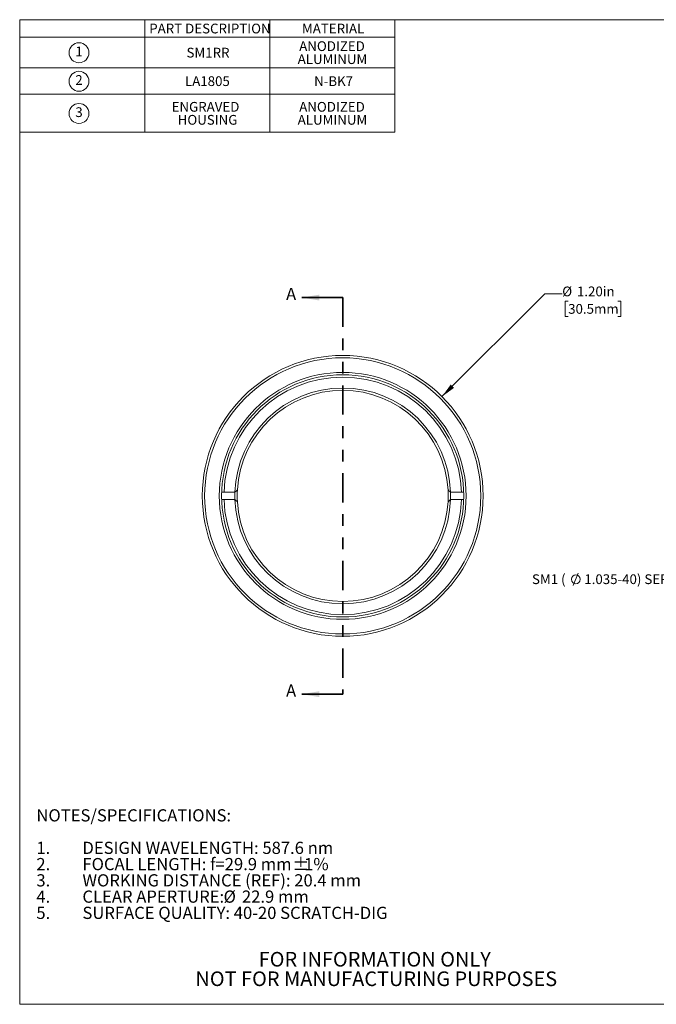
# Model space of a CAD drawing. Units: inches. Extents: x 0.1 to 10.9, y 0 to 8.5.
# Drawn here: x 0.1 to 5.5, y 0 to 8.5 of the extents above; entities that cross this region are included whole.
import ezdxf

# ---------------------------------------------------------------- set-up
doc = ezdxf.new("R2010")
doc.units = ezdxf.units.IN
doc.header["$MEASUREMENT"] = 0
doc.linetypes.add('PHANTOM', pattern=[0.5, 0.25, -0.05, 0.05, -0.05, 0.05, -0.05])
doc.styles.add('SLDTEXTSTYLE0', font='TXT', dxfattribs={"width": 0.75})
doc.styles.add('SLDTEXTSTYLE3', font='TXT', dxfattribs={"width": 0.7})
doc.dimstyles.new('SLDDIMSTYLE0', dxfattribs={"dimtxt": 0.083333, "dimasz": 0.125, "dimexe": 0, "dimexo": 0.0625, "dimgap": 0.020833, "dimtad": 0, "dimtih": 1, "dimtoh": 1, "dimlfac": 0.5, "dimrnd": 1e-09, "dimzin": 4, "dimdsep": 46, "dimtxsty": 'SLDTEXTSTYLE0', "dimsah": 1, "dimcen": 0, "dimadec": 0, "dimazin": 1, "dimtfac": 1, "dimtofl": 0, "dimtmove": 0, "dimatfit": 3, "dimfxl": 1, "dimfrac": 2, "dimtolj": 1, "dimtzin": 12, "dimarcsym": 0})

# ---------------------------------------------------------------- blocks, each defined once
blk = doc.blocks.new('SW_NOTE_2')
at = {"color": 0, "linetype": 'Continuous', "lineweight": 0, "char_height": 0.125, "attachment_point": 2, "style": 'SLDTEXTSTYLE0'}
for s, insert in [('FOR INFORMATION ONLY', (0.9863, 0.1611)), ('NOT FOR MANUFACTURING PURPOSES', (0.9991, -0.0055))]:
    blk.add_mtext(s, dxfattribs=dict(at, insert=insert))
blk = doc.blocks.new('SW_NOTE_3')
at = {"color": 0, "linetype": 'Continuous', "lineweight": 0, "attachment_point": 1, "style": 'SLDTEXTSTYLE0'}
for s, insert, char_height in [('NOTES/SPECIFICATIONS:', (0, 0.1343), 0.104167), ('1.', (0, -0.1435), 0.10417), ('DESIGN WAVELENGTH: 587.6 nm', (0.3937, -0.1435), 0.104167), ('2.', (0, -0.2824), 0.10417), ('FOCAL LENGTH: f=29.9 mm', (0.3937, -0.2824), 0.104167), ('%%p', (2.1894, -0.2824), 0.10417), ('1%', (2.2887, -0.2824), 0.10417), ('3.', (0, -0.4213), 0.10417), ('WORKING DISTANCE (REF): 20.4 mm', (0.3937, -0.4213), 0.104167), ('4.', (0, -0.5602), 0.10417), ('CLEAR APERTURE:', (0.3937, -0.5602), 0.104167), ('%%c', (1.6001, -0.5602), 0.10417), ('22.9 mm', (1.7573, -0.5602), 0.10417), ('5.', (0, -0.6991), 0.10417), ('SURFACE QUALITY: 40-20 SCRATCH-DIG', (0.3937, -0.6991), 0.104167)]:
    blk.add_mtext(s, dxfattribs=dict(at, insert=insert, char_height=char_height))
blk = doc.blocks.new('SW_SYMBOL_C#_1')
at = {"color": 0, "linetype": 'Continuous', "lineweight": 0}
blk.add_circle((31.5, 19.7), 31.5, dxfattribs=at)
at = {"color": 0, "linetype": 'Continuous', "lineweight": 0, "insert": (31.5, 19.7), "char_height": 30.8, "attachment_point": 5, "style": 'SLDTEXTSTYLE0'}
blk.add_mtext('1', dxfattribs=at)
blk = doc.blocks.new('SW_SYMBOL_C#_2')
at = {"color": 0, "linetype": 'Continuous', "lineweight": 0}
blk.add_circle((31.5, 19.7), 31.5, dxfattribs=at)
at = {"color": 0, "linetype": 'Continuous', "lineweight": 0, "insert": (31.5, 19.7), "char_height": 30.8, "attachment_point": 5, "style": 'SLDTEXTSTYLE0'}
blk.add_mtext('2', dxfattribs=at)
blk = doc.blocks.new('SW_SYMBOL_C#_3')
at = {"color": 0, "linetype": 'Continuous', "lineweight": 0}
blk.add_circle((31.5, 19.7), 31.5, dxfattribs=at)
at = {"color": 0, "linetype": 'Continuous', "lineweight": 0, "insert": (31.5, 19.7), "char_height": 30.8, "attachment_point": 5, "style": 'SLDTEXTSTYLE0'}
blk.add_mtext('3', dxfattribs=at)
blk = doc.blocks.new('SW_TABLEANNOTATION_0')
at = {"color": 0, "linetype": 'Continuous', "lineweight": 0}
for p, q in [((0, 0), (0, -0.962)), ((3.2062, 0), (0, 0)), ((1.0687, 0), (1.0687, -0.962)), ((2.1374, 0), (2.1374, -0.962)), ((3.2062, -0.962), (3.2062, 0)), ((0, -0.1505), (3.2062, -0.1505)), ((0, -0.4121), (3.2062, -0.4121)), ((0, -0.6377), (3.2062, -0.6377)), ((0, -0.962), (3.2062, -0.962))]:
    blk.add_line(p, q, dxfattribs=at)
at = {"color": 0, "linetype": 'Continuous', "lineweight": 0, "xscale": 0.0027037109, "yscale": 0.0027037109, "zscale": 0.0027037109}
for name, p in [('SW_SYMBOL_C#_1', (0.4218, -0.3357)), ('SW_SYMBOL_C#_2', (0.4218, -0.5794)), ('SW_SYMBOL_C#_3', (0.4218, -0.8543))]:
    blk.add_blockref(name, p, dxfattribs=at)
at = {"color": 0, "linetype": 'Continuous', "lineweight": 0, "attachment_point": 1, "style": 'SLDTEXTSTYLE0'}
for s, insert, char_height in [('PART DESCRIPTION', (1.1075, -0.0338), 0.083333), ('MATERIAL', (2.413, -0.0338), 0.08333), ('SM1RR', (1.4261, -0.2399), 0.08333), ('ANODIZED', (2.3895, -0.1843), 0.08333), ('ALUMINUM', (2.3764, -0.2954), 0.08333), ('LA1805', (1.4131, -0.4835), 0.08333), ('N-BK7', (2.5168, -0.4835), 0.08333), ('ENGRAVED', (1.2987, -0.7029), 0.08333), ('ANODIZED', (2.3895, -0.7029), 0.08333), ('HOUSING', (1.3506, -0.814), 0.08333), ('ALUMINUM', (2.3764, -0.814), 0.08333)]:
    blk.add_mtext(s, dxfattribs=dict(at, insert=insert, char_height=char_height))
blk = doc.blocks.new('_D')
at = {"color": 7, "linetype": 'Continuous', "lineweight": 18}
for p, q in [((3.6704, 5.2294), (4.5485, 6.1075)), ((4.5485, 6.1075), (4.6985, 6.1075)), ((4.7492, 6.0457), (4.7238, 6.0457)), ((4.7238, 6.0457), (4.7238, 5.9132)), ((5.1729, 6.0457), (5.1983, 6.0457)), ((5.1983, 6.0457), (5.1983, 5.9132)), ((4.7238, 5.9132), (4.7492, 5.9132)), ((5.1983, 5.9132), (5.1729, 5.9132))]:
    blk.add_line(p, q, dxfattribs=at)
blk.add_solid([(3.6704, 5.2294), (3.7729, 5.3036), (3.7446, 5.3319)], dxfattribs=at)
at = {"color": 7, "linetype": 'Continuous', "lineweight": 18, "char_height": 0.08333, "attachment_point": 1, "style": 'SLDTEXTSTYLE0'}
for s, insert in [('%%c', (4.6985, 6.17)), ('1.20in', (4.8242, 6.17)), ('30.5mm', (4.7492, 6.0207))]:
    blk.add_mtext(s, dxfattribs=dict(at, insert=insert))
blk = doc.blocks.new('SW_SYMBOL_HOLE_DIAM')
at = {"color": 0, "linetype": 'Continuous', "lineweight": 0}
blk.add_line((11.8, 0), (27.6, 39.4), dxfattribs=at)
blk.add_circle((19.7, 19.7), 13.8, dxfattribs=at)
blk = doc.blocks.new('SW_NOTE_5')
at = {"color": 0, "linetype": 'Continuous', "lineweight": 0, "xscale": 0.0027037109, "yscale": 0.0027037109, "zscale": 0.0027037109}
blk.add_blockref('SW_SYMBOL_HOLE_DIAM', (-1.951, -0.06), dxfattribs=at)
at = {"color": 0, "linetype": 'Continuous', "lineweight": 0, "attachment_point": 1}
for s, insert, char_height, style in [('SM1 (', (-2.2726, 0.0359), 0.08333, 'SLDTEXTSTYLE3'), ('1.035-40) SERIES INTERNAL THREAD', (-1.8252, 0.0359), 0.083333, 'SLDTEXTSTYLE0')]:
    blk.add_mtext(s, dxfattribs=dict(at, insert=insert, char_height=char_height, style=style))

msp = doc.modelspace()

# ---------------------------------------------------------------- linework, layer by layer
at = {"color": 7, "linetype": 'Continuous', "lineweight": 18}
for p, q in [((0.0622, 8.4506), (10.9445, 8.4506)), ((0.0622, 8.4506), (0.0622, 0.0356)), ((1.8073, 4.4121), (1.7873, 4.4121)), ((1.9004, 4.4121), (1.8073, 4.4121)), ((1.9004, 4.4121), (1.9004, 4.4121)), ((3.7433, 4.4121), (3.7433, 4.4121)), ((3.7433, 4.4121), (3.8364, 4.4121)), ((3.8564, 4.4121), (3.8364, 4.4121)), ((1.7873, 4.3496), (1.8073, 4.3496)), ((1.9004, 4.3496), (1.8073, 4.3496)), ((1.9004, 4.3496), (1.9004, 4.3496)), ((3.7433, 4.3496), (3.7433, 4.3496)), ((3.8364, 4.3496), (3.7433, 4.3496)), ((3.8364, 4.3496), (3.8564, 4.3496)), ((10.9445, 0.0356), (0.0622, 0.0356))]:
    msp.add_line(p, q, dxfattribs=at)
at = {"color": 7, "linetype": 'Continuous', "lineweight": 35}
for p, q in [((2.8218, 6.0755), (2.4718, 6.0755)), ((2.8218, 2.6862), (2.4718, 2.6862))]:
    msp.add_line(p, q, dxfattribs=at)
at = {"color": 7, "linetype": 'PHANTOM', "lineweight": 35}
msp.add_line((2.8218, 6.0755), (2.8218, 2.6862), dxfattribs=at)
at = {"color": 7, "linetype": 'Continuous', "lineweight": 18}
for radius in [1.2, 1.18, 1.055, 1.035]:
    msp.add_circle((2.8218, 4.3808), radius, dxfattribs=at)
for radius, start, end in [(1.015, 1.76431, 178.23569), (0.922, 1.94234, 178.05766), (0.902, 3.27087, 176.72913), (0.922, 178.05766, 181.94234), (0.902, 176.72913, 183.27087), (0.902, 356.72913, 3.27087), (0.922, 358.05766, 1.94234), (1.015, 181.76431, 358.23569), (0.922, 181.94234, 358.05766), (0.902, 183.27087, 356.72913)]:
    msp.add_arc((2.8218, 4.3808), radius, start, end, dxfattribs=at)
for points, knots in [([(1.9004, 4.4121), (1.9039, 4.4154), (1.9108, 4.4222), (1.9178, 4.4289), (1.9213, 4.4323)], [0, 0, 0, 0, 0.4999921, 1, 1, 1, 1]), ([(3.7433, 4.4121), (3.7398, 4.4154), (3.7329, 4.4222), (3.7259, 4.4289), (3.7224, 4.4323)], [0, 0, 0, 0, 0.4999921, 1, 1, 1, 1]), ([(1.9213, 4.3294), (1.9178, 4.3328), (1.9108, 4.3395), (1.9039, 4.3462), (1.9004, 4.3496)], [0, 0, 0, 0, 0.499992, 1, 1, 1, 1]), ([(3.7224, 4.3294), (3.7259, 4.3328), (3.7329, 4.3395), (3.7398, 4.3462), (3.7433, 4.3496)], [0, 0, 0, 0, 0.499992, 1, 1, 1, 1])]:
    msp.add_open_spline(points, degree=3, knots=knots, dxfattribs=at)
at = {"color": 7, "linetype": 'Continuous', "lineweight": 35}
for points in [[(2.4718, 6.0755), (2.6218, 6.0505), (2.6218, 6.1005)], [(2.4718, 2.6862), (2.6218, 2.6612), (2.6218, 2.7112)]]:
    msp.add_solid(points, dxfattribs=at)

# ---------------------------------------------------------------- block references
at = {"color": 7, "linetype": 'Continuous', "lineweight": 0}
for name, p in [('SW_TABLEANNOTATION_0', (0.0606, 8.4505)), ('SW_NOTE_5', (6.7123, 3.6745)), ('SW_NOTE_3', (0.2033, 1.5683)), ('SW_NOTE_2', (2.1097, 0.322))]:
    msp.add_blockref(name, p, dxfattribs=at)

# ---------------------------------------------------------------- texts
at = {"color": 7, "linetype": 'Continuous', "char_height": 0.1042, "attachment_point": 1, "style": 'SLDTEXTSTYLE0'}
for insert in [(2.3377, 6.1582), (2.3377, 2.769)]:
    msp.add_mtext('A', dxfattribs=dict(at, insert=insert))

# ---------------------------------------------------------------- dimensions: what is measured, and where the dimension line sits
at = {"color": 7, "linetype": 'Continuous', "lineweight": 18}
dim = msp.add_diameter_dim_2p(p1=(1.9733, 3.5323), p2=(3.6704, 5.2294), dimstyle='SLDDIMSTYLE0', dxfattribs=at)
dim.commit()
dim.dimension.update_dxf_attribs({"geometry": '_D', "text_midpoint": (4.961, 6.1075), "dimtype": 163})

doc.saveas('drawing.dxf')
